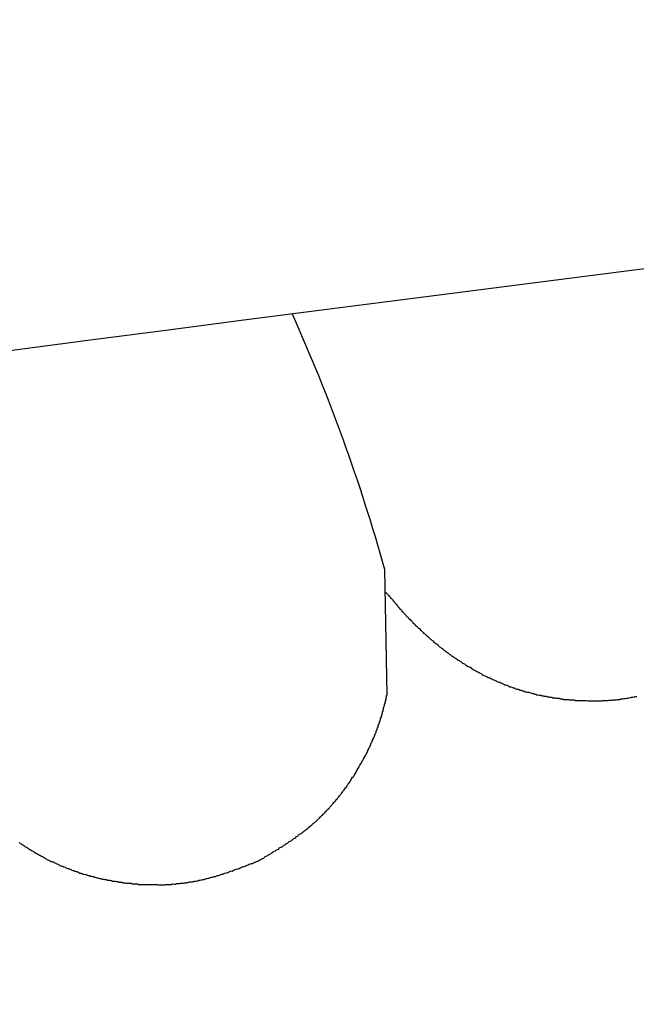
# Paper-space layout 'SW_Model_1' of a CAD drawing. Units: millimetres. Extents: x 5 to 297, y 6 to 206.
# Drawn here: x 112 to 113, y 110 to 112 of the extents above; entities that cross this region are included whole.
import ezdxf

# ---------------------------------------------------------------- set-up
doc = ezdxf.new("R2010")
doc.units = ezdxf.units.MM
doc.layers.add('SLD-0', color=179, linetype='Continuous')

psp = doc.layouts.new('SW_Model_1')

# ---------------------------------------------------------------- linework, layer by layer
at = {"layer": 'SLD-0'}
for p, q in [((112.3659, 110.8091), (112.3629, 110.9811)), ((112.3638, 110.9501), (112.3681, 110.9457)), ((112.3681, 110.9457), (112.3687, 110.9444)), ((112.3687, 110.9444), (112.37, 110.9437)), ((112.37, 110.9437), (112.3706, 110.9424)), ((112.3706, 110.9424), (112.3719, 110.9411)), ((112.3719, 110.9411), (112.3732, 110.9398)), ((112.3732, 110.9398), (112.3738, 110.9391)), ((112.3738, 110.9391), (112.375, 110.9378)), ((112.375, 110.9378), (112.3757, 110.9365)), ((112.3757, 110.9365), (112.3769, 110.9352)), ((112.3769, 110.9352), (112.3776, 110.9346)), ((112.3776, 110.9346), (112.3788, 110.9333)), ((112.3788, 110.9333), (112.3794, 110.932)), ((112.3794, 110.932), (112.3807, 110.9307)), ((112.3807, 110.9307), (112.3813, 110.93)), ((112.3813, 110.93), (112.3826, 110.9287)), ((112.3826, 110.9287), (112.3832, 110.9274)), ((112.3832, 110.9274), (112.3845, 110.9267)), ((112.3845, 110.9267), (112.3858, 110.9254)), ((112.3858, 110.9254), (112.3864, 110.9241)), ((112.3864, 110.9241), (112.3876, 110.9228)), ((112.3876, 110.9228), (112.3883, 110.9222)), ((112.3883, 110.9222), (112.3895, 110.9209)), ((112.3895, 110.9209), (112.3902, 110.9196)), ((112.3902, 110.9196), (112.3914, 110.9189)), ((112.3914, 110.9189), (112.3927, 110.9176)), ((112.3927, 110.9176), (112.3933, 110.9163)), ((112.3933, 110.9163), (112.3946, 110.9156)), ((112.3946, 110.9156), (112.3958, 110.9143)), ((112.3958, 110.9143), (112.3965, 110.913)), ((112.3965, 110.913), (112.3977, 110.9124)), ((112.3977, 110.9124), (112.3984, 110.9111)), ((112.3984, 110.9111), (112.3996, 110.9104)), ((112.3996, 110.9104), (112.4009, 110.9091)), ((112.4009, 110.9091), (112.4015, 110.9078)), ((112.4015, 110.9078), (112.4028, 110.9071)), ((112.4028, 110.9071), (112.404, 110.9058)), ((112.404, 110.9058), (112.4047, 110.9045)), ((112.4047, 110.9045), (112.4059, 110.9039)), ((112.4059, 110.9039), (112.4072, 110.9026)), ((112.4072, 110.9026), (112.4078, 110.9019)), ((112.4078, 110.9019), (112.4091, 110.9006)), ((112.4091, 110.9006), (112.4104, 110.8999)), ((112.4104, 110.8999), (112.4116, 110.8986)), ((112.4116, 110.8986), (112.4123, 110.8973)), ((112.4123, 110.8973), (112.4135, 110.8967)), ((112.4135, 110.8967), (112.4148, 110.8954)), ((112.4148, 110.8954), (112.4154, 110.8947)), ((112.4154, 110.8947), (112.4167, 110.8934)), ((112.4167, 110.8934), (112.418, 110.8927)), ((112.418, 110.8927), (112.4192, 110.8914)), ((112.4192, 110.8914), (112.4199, 110.8908)), ((112.4199, 110.8908), (112.4211, 110.8895)), ((112.4211, 110.8895), (112.4224, 110.8888)), ((112.4224, 110.8888), (112.4236, 110.8875)), ((112.4236, 110.8875), (112.4243, 110.8869)), ((112.4243, 110.8869), (112.4255, 110.8855)), ((112.4255, 110.8855), (112.4268, 110.8849)), ((112.4268, 110.8849), (112.4281, 110.8836)), ((112.4281, 110.8836), (112.4294, 110.8829)), ((112.4294, 110.8829), (112.43, 110.8816)), ((112.43, 110.8816), (112.4312, 110.8809)), ((112.4312, 110.8809), (112.4325, 110.8796)), ((112.4325, 110.8796), (112.4338, 110.879)), ((112.4338, 110.879), (112.4351, 110.8783)), ((112.4351, 110.8783), (112.4357, 110.877)), ((112.4357, 110.877), (112.4369, 110.8764)), ((112.4369, 110.8764), (112.4382, 110.875)), ((112.4382, 110.875), (112.4395, 110.8744)), ((112.4395, 110.8744), (112.4407, 110.8731)), ((112.4407, 110.8731), (112.442, 110.8724)), ((112.442, 110.8724), (112.4427, 110.8718)), ((112.4427, 110.8718), (112.4439, 110.8704)), ((112.4439, 110.8704), (112.4452, 110.8698)), ((112.4452, 110.8698), (112.4465, 110.8691)), ((112.4465, 110.8691), (112.4477, 110.8678)), ((112.4477, 110.8678), (112.449, 110.8671)), ((112.449, 110.8671), (112.4503, 110.8658)), ((112.4503, 110.8658), (112.4515, 110.8652)), ((112.4515, 110.8652), (112.4522, 110.8645)), ((112.4522, 110.8645), (112.4534, 110.8639)), ((112.4534, 110.8639), (112.4547, 110.8625)), ((112.4547, 110.8625), (112.456, 110.8619)), ((112.456, 110.8619), (112.4572, 110.8612)), ((112.4572, 110.8612), (112.4585, 110.8599)), ((112.4585, 110.8599), (112.4598, 110.8592)), ((112.4598, 110.8592), (112.4611, 110.8586)), ((112.4611, 110.8586), (112.4623, 110.8573)), ((112.4623, 110.8573), (112.4636, 110.8566)), ((112.4636, 110.8566), (112.4649, 110.8559)), ((112.4649, 110.8559), (112.4661, 110.8553)), ((112.4661, 110.8553), (112.4674, 110.8546)), ((112.4674, 110.8546), (112.4687, 110.8533)), ((112.4687, 110.8533), (112.4699, 110.8526)), ((112.4699, 110.8526), (112.4712, 110.852)), ((112.4712, 110.852), (112.4725, 110.8513)), ((112.4725, 110.8513), (112.4738, 110.85)), ((112.4738, 110.85), (112.475, 110.8493)), ((112.475, 110.8493), (112.4763, 110.8487)), ((112.4763, 110.8487), (112.4776, 110.848)), ((112.4776, 110.848), (112.4789, 110.8474)), ((112.4789, 110.8474), (112.4801, 110.8467)), ((112.4801, 110.8467), (112.4814, 110.846)), ((112.4814, 110.846), (112.4827, 110.8447)), ((112.4827, 110.8447), (112.4839, 110.8441)), ((112.4839, 110.8441), (112.4852, 110.8434)), ((112.4852, 110.8434), (112.4865, 110.8427)), ((112.4865, 110.8427), (112.4878, 110.8421)), ((112.4878, 110.8421), (112.489, 110.8414)), ((112.489, 110.8414), (112.4903, 110.8407)), ((112.4903, 110.8407), (112.4916, 110.8401)), ((112.4916, 110.8401), (112.4928, 110.8394)), ((112.4928, 110.8394), (112.4941, 110.8387)), ((112.4941, 110.8387), (112.4954, 110.8381)), ((112.4954, 110.8381), (112.4967, 110.8368)), ((112.4967, 110.8368), (112.4979, 110.8361)), ((112.4979, 110.8361), (112.4992, 110.8354)), ((112.4992, 110.8354), (112.5005, 110.8348)), ((112.5005, 110.8348), (112.5024, 110.8341)), ((112.5024, 110.8341), (112.5037, 110.8334)), ((112.5037, 110.8334), (112.5049, 110.8328)), ((112.5049, 110.8328), (112.5062, 110.8327)), ((112.5062, 110.8327), (112.5075, 110.8321)), ((112.5075, 110.8321), (112.5088, 110.8314)), ((112.5088, 110.8314), (112.51, 110.8307)), ((112.51, 110.8307), (112.5113, 110.8301)), ((112.5113, 110.8301), (112.5126, 110.8294)), ((112.5126, 110.8294), (112.5145, 110.8287)), ((112.5145, 110.8287), (112.5158, 110.8281)), ((112.5158, 110.8281), (112.5171, 110.8274)), ((112.5171, 110.8274), (112.5183, 110.8267)), ((112.5183, 110.8267), (112.5196, 110.8261)), ((112.5196, 110.8261), (112.5209, 110.8261)), ((112.5209, 110.8261), (112.5222, 110.8254)), ((112.5222, 110.8254), (112.5241, 110.8247)), ((112.5241, 110.8247), (112.5253, 110.8241)), ((112.5253, 110.8241), (112.5266, 110.8234)), ((112.5266, 110.8234), (112.5279, 110.8227)), ((112.5279, 110.8227), (112.5292, 110.8227)), ((112.5292, 110.8227), (112.5305, 110.822)), ((112.5305, 110.822), (112.5324, 110.8214)), ((112.5324, 110.8214), (112.5336, 110.8207)), ((112.5336, 110.8207), (112.5349, 110.82)), ((112.5349, 110.82), (112.5362, 110.82)), ((112.5362, 110.82), (112.5375, 110.8193)), ((112.5375, 110.8193), (112.5394, 110.8187)), ((112.5394, 110.8187), (112.5407, 110.8186)), ((112.5407, 110.8186), (112.5419, 110.818)), ((112.5419, 110.818), (112.5432, 110.8173)), ((112.5432, 110.8173), (112.5445, 110.8167)), ((112.5445, 110.8167), (112.5464, 110.8166)), ((112.5464, 110.8166), (112.5477, 110.816)), ((112.5477, 110.816), (112.549, 110.8153)), ((112.549, 110.8153), (112.5503, 110.8153)), ((112.5503, 110.8153), (112.5522, 110.8146)), ((112.5522, 110.8146), (112.5535, 110.8146)), ((112.5535, 110.8146), (112.5547, 110.8139)), ((112.5547, 110.8139), (112.556, 110.8132)), ((112.556, 110.8132), (112.5579, 110.8132)), ((112.5579, 110.8132), (112.5592, 110.8125)), ((112.5592, 110.8125), (112.5605, 110.8125)), ((112.5605, 110.8125), (112.5618, 110.8119)), ((112.5618, 110.8119), (112.5637, 110.8118)), ((112.5637, 110.8118), (112.565, 110.8112)), ((112.565, 110.8112), (112.5662, 110.8105)), ((112.5662, 110.8105), (112.5675, 110.8105)), ((112.5675, 110.8105), (112.5694, 110.8098)), ((112.5694, 110.8098), (112.5707, 110.8098)), ((112.5707, 110.8098), (112.572, 110.8091)), ((112.3624, 110.7957), (112.3631, 110.797)), ((112.3631, 110.7982), (112.3638, 110.7995)), ((112.3631, 110.797), (112.3631, 110.7982)), ((112.3638, 110.8008), (112.3645, 110.8021)), ((112.3638, 110.7995), (112.3638, 110.8008)), ((112.3645, 110.8053), (112.3652, 110.8066)), ((112.3645, 110.804), (112.3645, 110.8053)), ((112.3645, 110.8021), (112.3645, 110.804)), ((112.3652, 110.8078), (112.3659, 110.8091)), ((112.3652, 110.8066), (112.3652, 110.8078)), ((112.572, 110.8091), (112.5733, 110.8091)), ((112.5733, 110.8091), (112.5752, 110.8084)), ((112.5752, 110.8084), (112.5765, 110.8084)), ((112.5765, 110.8084), (112.5778, 110.8084)), ((112.5778, 110.8084), (112.579, 110.8077)), ((112.579, 110.8077), (112.581, 110.8077)), ((112.581, 110.8077), (112.5822, 110.807)), ((112.5822, 110.807), (112.5835, 110.807)), ((112.5835, 110.807), (112.5854, 110.8069)), ((112.5854, 110.8069), (112.5867, 110.8063)), ((112.5867, 110.8063), (112.588, 110.8063)), ((112.588, 110.8063), (112.5893, 110.8056)), ((112.5893, 110.8056), (112.5912, 110.8056)), ((112.5912, 110.8056), (112.5925, 110.8055)), ((112.5925, 110.8055), (112.5938, 110.8049)), ((112.5938, 110.8049), (112.5957, 110.8048)), ((112.5957, 110.8048), (112.597, 110.8048)), ((112.597, 110.8048), (112.5983, 110.8042)), ((112.5983, 110.8042), (112.6002, 110.8041)), ((112.6002, 110.8041), (112.6015, 110.8041)), ((112.6015, 110.8041), (112.6027, 110.8041)), ((112.6027, 110.8041), (112.604, 110.8034)), ((112.604, 110.8034), (112.6059, 110.8034)), ((112.6059, 110.8034), (112.6072, 110.8034)), ((112.6072, 110.8034), (112.6085, 110.8027)), ((112.6085, 110.8027), (112.6104, 110.8027)), ((112.6104, 110.8027), (112.6117, 110.8026)), ((112.6117, 110.8026), (112.613, 110.8026)), ((112.613, 110.8026), (112.6149, 110.8026)), ((112.6149, 110.8026), (112.6162, 110.8019)), ((112.6162, 110.8019), (112.6175, 110.8019)), ((112.6175, 110.8019), (112.6194, 110.8019)), ((112.6194, 110.8019), (112.6207, 110.8018)), ((112.6207, 110.8018), (112.622, 110.8018)), ((112.622, 110.8018), (112.6239, 110.8018)), ((112.6239, 110.8018), (112.6252, 110.8011)), ((112.6252, 110.8011), (112.6265, 110.8011)), ((112.6265, 110.8011), (112.6284, 110.8011)), ((112.6284, 110.8011), (112.6297, 110.801)), ((112.6297, 110.801), (112.631, 110.801)), ((112.631, 110.801), (112.6329, 110.801)), ((112.6329, 110.801), (112.6342, 110.801)), ((112.6342, 110.801), (112.6355, 110.8009)), ((112.6355, 110.8009), (112.6374, 110.8009)), ((112.6374, 110.8009), (112.6387, 110.8009)), ((112.6387, 110.8009), (112.64, 110.8009)), ((112.64, 110.8009), (112.6419, 110.8008)), ((112.6419, 110.8008), (112.6432, 110.8008)), ((112.6432, 110.8008), (112.6445, 110.8008)), ((112.6445, 110.8008), (112.6464, 110.8008)), ((112.6464, 110.8008), (112.6477, 110.8007)), ((112.6477, 110.8007), (112.649, 110.8007)), ((112.649, 110.8007), (112.6509, 110.8007)), ((112.6509, 110.8007), (112.6522, 110.8007)), ((112.6522, 110.8007), (112.6534, 110.8006)), ((112.6534, 110.8006), (112.6547, 110.8006)), ((112.6547, 110.8006), (112.6567, 110.8006)), ((112.6567, 110.8006), (112.6579, 110.8005)), ((112.6579, 110.8005), (112.6592, 110.8005)), ((112.6592, 110.8005), (112.6612, 110.8005)), ((112.6612, 110.8005), (112.6625, 110.8011)), ((112.6625, 110.8011), (112.6637, 110.8011)), ((112.6637, 110.8011), (112.6657, 110.8011)), ((112.6657, 110.8011), (112.6669, 110.801)), ((112.6669, 110.801), (112.6682, 110.801)), ((112.6682, 110.801), (112.6702, 110.801)), ((112.6702, 110.801), (112.6715, 110.8016)), ((112.6715, 110.8016), (112.6727, 110.8016)), ((112.6727, 110.8016), (112.6747, 110.8015)), ((112.6747, 110.8015), (112.676, 110.8015)), ((112.676, 110.8015), (112.6772, 110.8021)), ((112.6772, 110.8021), (112.6792, 110.8021)), ((112.6792, 110.8021), (112.6805, 110.8021)), ((112.6805, 110.8021), (112.6817, 110.8021)), ((112.6817, 110.8021), (112.683, 110.8027)), ((112.683, 110.8027), (112.685, 110.8027)), ((112.685, 110.8027), (112.6862, 110.8026)), ((112.6862, 110.8026), (112.6875, 110.8032)), ((112.6875, 110.8032), (112.6895, 110.8032)), ((112.6895, 110.8032), (112.6908, 110.8032)), ((112.6908, 110.8032), (112.6921, 110.8038)), ((112.6921, 110.8038), (112.6933, 110.8038)), ((112.6933, 110.8038), (112.6953, 110.8044)), ((112.6953, 110.8044), (112.6966, 110.8044)), ((112.6966, 110.8044), (112.6978, 110.8044)), ((112.6978, 110.8044), (112.6998, 110.805)), ((112.6998, 110.805), (112.7011, 110.8049)), ((112.7011, 110.8049), (112.7024, 110.8056)), ((112.7024, 110.8056), (112.7036, 110.8055)), ((112.7036, 110.8055), (112.7056, 110.8061)), ((112.7056, 110.8061), (112.7069, 110.8061)), ((112.7069, 110.8061), (112.7082, 110.8067)), ((112.7082, 110.8067), (112.7095, 110.8067)), ((112.359, 110.7829), (112.3597, 110.7842)), ((112.359, 110.7816), (112.359, 110.7829)), ((112.3597, 110.7854), (112.3604, 110.7867)), ((112.3597, 110.7842), (112.3597, 110.7854)), ((112.3604, 110.788), (112.361, 110.7893)), ((112.3604, 110.7867), (112.3604, 110.788)), ((112.361, 110.7893), (112.3611, 110.7906)), ((112.3611, 110.7906), (112.3617, 110.7918)), ((112.3617, 110.7918), (112.3618, 110.7931)), ((112.3618, 110.7931), (112.3624, 110.7944)), ((112.3624, 110.7944), (112.3624, 110.7957)), ((112.3542, 110.7676), (112.3549, 110.7688)), ((112.3549, 110.7701), (112.3556, 110.7714)), ((112.3549, 110.7688), (112.3549, 110.7701)), ((112.3556, 110.7714), (112.3563, 110.7727)), ((112.3563, 110.7739), (112.3569, 110.7752)), ((112.3563, 110.7727), (112.3563, 110.7739)), ((112.3569, 110.7752), (112.357, 110.7765)), ((112.357, 110.7765), (112.3576, 110.7778)), ((112.3576, 110.7778), (112.3583, 110.779)), ((112.3583, 110.7803), (112.359, 110.7816)), ((112.3583, 110.779), (112.3583, 110.7803)), ((112.3495, 110.7548), (112.3502, 110.7561)), ((112.3502, 110.7561), (112.3509, 110.7573)), ((112.3509, 110.7586), (112.3515, 110.7599)), ((112.3509, 110.7573), (112.3509, 110.7586)), ((112.3515, 110.7599), (112.3522, 110.7612)), ((112.3522, 110.7624), (112.3529, 110.7637)), ((112.3522, 110.7612), (112.3522, 110.7624)), ((112.3529, 110.7637), (112.3536, 110.765)), ((112.3536, 110.7663), (112.3542, 110.7676)), ((112.3536, 110.765), (112.3536, 110.7663)), ((112.3435, 110.7414), (112.3442, 110.7427)), ((112.3442, 110.7427), (112.3448, 110.7439)), ((112.3448, 110.7439), (112.3455, 110.7452)), ((112.3455, 110.7452), (112.3462, 110.7465)), ((112.3462, 110.7478), (112.3468, 110.7484)), ((112.3462, 110.7465), (112.3462, 110.7478)), ((112.3468, 110.7484), (112.3475, 110.7497)), ((112.3475, 110.7497), (112.3482, 110.751)), ((112.3482, 110.751), (112.3488, 110.7522)), ((112.3488, 110.7522), (112.3489, 110.7535)), ((112.3489, 110.7535), (112.3495, 110.7548)), ((112.3375, 110.728), (112.3382, 110.7293)), ((112.3382, 110.7293), (112.3388, 110.7306)), ((112.3388, 110.7306), (112.3395, 110.7318)), ((112.3395, 110.7331), (112.3402, 110.7337)), ((112.3395, 110.7318), (112.3395, 110.7331)), ((112.3402, 110.7337), (112.3408, 110.735)), ((112.3408, 110.735), (112.3415, 110.7363)), ((112.3415, 110.7363), (112.3422, 110.7376)), ((112.3422, 110.7376), (112.3428, 110.7388)), ((112.3428, 110.7388), (112.3435, 110.7401)), ((112.3435, 110.7401), (112.3435, 110.7414)), ((112.3295, 110.714), (112.3302, 110.7146)), ((112.3302, 110.7146), (112.3309, 110.7159)), ((112.3309, 110.7159), (112.3315, 110.7172)), ((112.3315, 110.7172), (112.3322, 110.7185)), ((112.3322, 110.7185), (112.3329, 110.7197)), ((112.3329, 110.7197), (112.3335, 110.721)), ((112.3335, 110.721), (112.3342, 110.7223)), ((112.3342, 110.7223), (112.3348, 110.7229)), ((112.3348, 110.7229), (112.3355, 110.7242)), ((112.3355, 110.7242), (112.3362, 110.7255)), ((112.3362, 110.7255), (112.3368, 110.7267)), ((112.3368, 110.7267), (112.3375, 110.728)), ((112.3216, 110.7), (112.3223, 110.7013)), ((112.3223, 110.7013), (112.3229, 110.7019)), ((112.3229, 110.7019), (112.3236, 110.7032)), ((112.3236, 110.7032), (112.3242, 110.7045)), ((112.3242, 110.7045), (112.3249, 110.7057)), ((112.3249, 110.7057), (112.3256, 110.707)), ((112.3256, 110.707), (112.3262, 110.7076)), ((112.3262, 110.7076), (112.3269, 110.7089)), ((112.3269, 110.7089), (112.3275, 110.7102)), ((112.3275, 110.7102), (112.3282, 110.7115)), ((112.3282, 110.7115), (112.3289, 110.7127)), ((112.3289, 110.7127), (112.3295, 110.714)), ((112.313, 110.6873), (112.3143, 110.6886)), ((112.3143, 110.6886), (112.315, 110.6898)), ((112.315, 110.6898), (112.3156, 110.6905)), ((112.3156, 110.6905), (112.3163, 110.6918)), ((112.3163, 110.6918), (112.317, 110.693)), ((112.317, 110.693), (112.3176, 110.6943)), ((112.3176, 110.6943), (112.3183, 110.6956)), ((112.3183, 110.6956), (112.3196, 110.6962)), ((112.3196, 110.6962), (112.3203, 110.6975)), ((112.3203, 110.6975), (112.3209, 110.6987)), ((112.3209, 110.6987), (112.3216, 110.7)), ((112.3031, 110.6733), (112.3038, 110.6746)), ((112.3038, 110.6746), (112.3045, 110.6753)), ((112.3045, 110.6753), (112.3051, 110.6765)), ((112.3051, 110.6765), (112.3064, 110.6778)), ((112.3064, 110.6778), (112.3071, 110.6784)), ((112.3071, 110.6784), (112.3077, 110.6797)), ((112.3077, 110.6797), (112.3084, 110.681)), ((112.3084, 110.681), (112.3097, 110.6816)), ((112.3097, 110.6816), (112.3104, 110.6829)), ((112.3104, 110.6829), (112.311, 110.6841)), ((112.311, 110.6841), (112.3117, 110.6854)), ((112.3117, 110.6854), (112.3123, 110.686)), ((112.3123, 110.686), (112.313, 110.6873)), ((112.292, 110.6594), (112.2926, 110.6607)), ((112.2926, 110.6607), (112.2933, 110.662)), ((112.2933, 110.662), (112.2946, 110.6626)), ((112.2946, 110.6626), (112.2953, 110.6638)), ((112.2953, 110.6638), (112.2959, 110.6651)), ((112.2959, 110.6651), (112.2972, 110.6657)), ((112.2972, 110.6657), (112.2979, 110.667)), ((112.2979, 110.667), (112.2985, 110.6676)), ((112.2985, 110.6676), (112.2998, 110.6689)), ((112.2998, 110.6689), (112.3005, 110.6702)), ((112.3005, 110.6702), (112.3012, 110.6708)), ((112.3012, 110.6708), (112.3018, 110.6721)), ((112.3018, 110.6721), (112.3031, 110.6733)), ((112.2802, 110.6468), (112.2808, 110.648)), ((112.2808, 110.648), (112.2821, 110.6487)), ((112.2821, 110.6487), (112.2828, 110.6499)), ((112.2828, 110.6499), (112.2835, 110.6506)), ((112.2835, 110.6506), (112.2848, 110.6518)), ((112.2848, 110.6518), (112.2854, 110.6525)), ((112.2854, 110.6525), (112.2867, 110.6537)), ((112.2867, 110.6537), (112.2874, 110.6543)), ((112.2874, 110.6543), (112.288, 110.6556)), ((112.288, 110.6556), (112.2894, 110.6569)), ((112.2894, 110.6569), (112.29, 110.6575)), ((112.29, 110.6575), (112.2907, 110.6588)), ((112.2907, 110.6588), (112.292, 110.6594)), ((112.2652, 110.6329), (112.2665, 110.6335)), ((112.2665, 110.6335), (112.2678, 110.6348)), ((112.2678, 110.6348), (112.2684, 110.6354)), ((112.2684, 110.6354), (112.2697, 110.6367)), ((112.2697, 110.6367), (112.2704, 110.6373)), ((112.2704, 110.6373), (112.2717, 110.6386)), ((112.2717, 110.6386), (112.2723, 110.6392)), ((112.2723, 110.6392), (112.2736, 110.6398)), ((112.2736, 110.6398), (112.2743, 110.6411)), ((112.2743, 110.6411), (112.275, 110.6417)), ((112.275, 110.6417), (112.2763, 110.643)), ((112.2763, 110.643), (112.2769, 110.6436)), ((112.2769, 110.6436), (112.2782, 110.6449)), ((112.2782, 110.6449), (112.2789, 110.6455)), ((112.2789, 110.6455), (112.2802, 110.6468)), ((112.2489, 110.619), (112.2502, 110.6203)), ((112.2502, 110.6203), (112.2508, 110.6209)), ((112.2508, 110.6209), (112.2521, 110.6215)), ((112.2521, 110.6215), (112.2534, 110.6228)), ((112.2534, 110.6228), (112.2541, 110.6234)), ((112.2541, 110.6234), (112.2554, 110.6241)), ((112.2554, 110.6241), (112.256, 110.6253)), ((112.256, 110.6253), (112.2573, 110.626)), ((112.2573, 110.626), (112.2586, 110.6266)), ((112.2586, 110.6266), (112.2593, 110.6278)), ((112.2593, 110.6278), (112.2606, 110.6285)), ((112.2606, 110.6285), (112.2612, 110.6291)), ((112.2612, 110.6291), (112.2625, 110.6304)), ((112.2625, 110.6304), (112.2632, 110.631)), ((112.2632, 110.631), (112.2645, 110.6323)), ((112.2645, 110.6323), (112.2652, 110.6329)), ((112.23, 110.6059), (112.2313, 110.6071)), ((112.2313, 110.6071), (112.2326, 110.6077)), ((112.2326, 110.6077), (112.2339, 110.6084)), ((112.2339, 110.6084), (112.2346, 110.609)), ((112.2346, 110.609), (112.2358, 110.6096)), ((112.2358, 110.6096), (112.2372, 110.6109)), ((112.2372, 110.6109), (112.2378, 110.6115)), ((112.2378, 110.6115), (112.2391, 110.6121)), ((112.2391, 110.6121), (112.2404, 110.6128)), ((112.2404, 110.6128), (112.2411, 110.614)), ((112.2411, 110.614), (112.2424, 110.6146)), ((112.2424, 110.6146), (112.2437, 110.6153)), ((112.2437, 110.6153), (112.2443, 110.6159)), ((112.2443, 110.6159), (112.2456, 110.6172)), ((112.2456, 110.6172), (112.2469, 110.6178)), ((112.2469, 110.6178), (112.2476, 110.6184)), ((112.2476, 110.6184), (112.2489, 110.619)), ((111.8599, 110.6059), (111.8612, 110.6046)), ((111.8612, 110.6046), (111.8624, 110.6039)), ((111.8624, 110.6039), (111.8637, 110.6032)), ((111.8637, 110.6032), (111.865, 110.6026)), ((111.865, 110.6026), (111.8663, 110.6019)), ((111.8663, 110.6019), (111.8675, 110.6006)), ((111.8675, 110.6006), (111.8688, 110.5999)), ((111.8688, 110.5999), (111.8701, 110.5993)), ((111.8701, 110.5993), (111.8713, 110.5986)), ((111.8713, 110.5986), (111.8726, 110.5973)), ((111.8726, 110.5973), (111.8739, 110.5966)), ((111.8739, 110.5966), (111.8752, 110.596)), ((111.8752, 110.596), (111.8764, 110.5953)), ((111.8764, 110.5953), (111.8777, 110.5946)), ((111.8777, 110.5946), (111.879, 110.594)), ((111.879, 110.594), (111.8802, 110.5933)), ((111.8802, 110.5933), (111.8815, 110.592)), ((112.2086, 110.5927), (112.2099, 110.5934)), ((112.2099, 110.5934), (112.2112, 110.594)), ((112.2112, 110.594), (112.2125, 110.5946)), ((112.2125, 110.5946), (112.2131, 110.5952)), ((112.2131, 110.5952), (112.2144, 110.5959)), ((112.2144, 110.5959), (112.2157, 110.5965)), ((112.2157, 110.5965), (112.217, 110.5971)), ((112.217, 110.5971), (112.2177, 110.5984)), ((112.2177, 110.5984), (112.219, 110.599)), ((112.219, 110.599), (112.2203, 110.5996)), ((112.2203, 110.5996), (112.2215, 110.6002)), ((112.2215, 110.6002), (112.2222, 110.6009)), ((112.2222, 110.6009), (112.2235, 110.6015)), ((112.2235, 110.6015), (112.2248, 110.6027)), ((112.2248, 110.6027), (112.2261, 110.6034)), ((112.2261, 110.6034), (112.2268, 110.604)), ((112.2268, 110.604), (112.228, 110.6046)), ((112.228, 110.6046), (112.2293, 110.6052)), ((112.2293, 110.6052), (112.23, 110.6059)), ((111.8815, 110.592), (111.8828, 110.5913)), ((111.8828, 110.5913), (111.8841, 110.5907)), ((111.8841, 110.5907), (111.8853, 110.59)), ((111.8853, 110.59), (111.8866, 110.5893)), ((111.8866, 110.5893), (111.8879, 110.5887)), ((111.8879, 110.5887), (111.8892, 110.588)), ((111.8892, 110.588), (111.8904, 110.5873)), ((111.8904, 110.5873), (111.8917, 110.5867)), ((111.8917, 110.5867), (111.893, 110.586)), ((111.893, 110.586), (111.8942, 110.5854)), ((111.8942, 110.5854), (111.8955, 110.584)), ((111.8955, 110.584), (111.8968, 110.5834)), ((111.8968, 110.5834), (111.8981, 110.5827)), ((111.8981, 110.5827), (111.8993, 110.5821)), ((111.8993, 110.5821), (111.9012, 110.5814)), ((111.9012, 110.5814), (111.9025, 110.5807)), ((111.9025, 110.5807), (111.9038, 110.58)), ((111.9038, 110.58), (111.9051, 110.58)), ((111.9051, 110.58), (111.9064, 110.5794)), ((111.9064, 110.5794), (111.9076, 110.5787)), ((112.1846, 110.579), (112.1865, 110.5796)), ((112.1865, 110.5796), (112.1878, 110.5803)), ((112.1878, 110.5803), (112.1891, 110.5809)), ((112.1891, 110.5809), (112.1904, 110.5815)), ((112.1904, 110.5815), (112.191, 110.5821)), ((112.191, 110.5821), (112.1923, 110.5827)), ((112.1923, 110.5827), (112.1936, 110.5834)), ((112.1936, 110.5834), (112.1949, 110.584)), ((112.1949, 110.584), (112.1962, 110.5846)), ((112.1962, 110.5846), (112.1969, 110.5852)), ((112.1969, 110.5852), (112.1982, 110.5865)), ((112.1982, 110.5865), (112.1995, 110.5871)), ((112.1995, 110.5871), (112.2008, 110.5877)), ((112.2008, 110.5877), (112.2021, 110.5884)), ((112.2021, 110.5884), (112.2027, 110.589)), ((112.2027, 110.589), (112.204, 110.5896)), ((112.204, 110.5896), (112.2053, 110.5902)), ((112.2053, 110.5902), (112.2066, 110.5909)), ((112.2066, 110.5909), (112.2073, 110.5915)), ((112.2073, 110.5915), (112.2086, 110.5927)), ((111.9076, 110.5787), (111.9089, 110.578)), ((111.9089, 110.578), (111.9102, 110.5774)), ((111.9102, 110.5774), (111.9114, 110.5767)), ((111.9114, 110.5767), (111.9134, 110.576)), ((111.9134, 110.576), (111.9146, 110.5754)), ((111.9146, 110.5754), (111.9159, 110.5747)), ((111.9159, 110.5747), (111.9172, 110.574)), ((111.9172, 110.574), (111.9185, 110.5734)), ((111.9185, 110.5734), (111.9197, 110.5733)), ((111.9197, 110.5733), (111.921, 110.5727)), ((111.921, 110.5727), (111.9229, 110.572)), ((111.9229, 110.572), (111.9242, 110.5713)), ((111.9242, 110.5713), (111.9255, 110.5707)), ((111.9255, 110.5707), (111.9267, 110.57)), ((111.9267, 110.57), (111.928, 110.57)), ((111.928, 110.57), (111.9293, 110.5693)), ((111.9293, 110.5693), (111.9312, 110.5686)), ((111.9312, 110.5686), (111.9325, 110.568)), ((111.9325, 110.568), (111.9338, 110.5673)), ((111.9338, 110.5673), (111.9351, 110.5673)), ((111.9351, 110.5673), (111.9363, 110.5666)), ((111.9363, 110.5666), (111.9382, 110.566)), ((111.9382, 110.566), (111.9395, 110.5659)), ((111.9395, 110.5659), (111.9408, 110.5653)), ((112.1483, 110.5655), (112.1496, 110.5661)), ((112.1496, 110.5661), (112.1516, 110.5668)), ((112.1516, 110.5668), (112.1529, 110.5667)), ((112.1529, 110.5667), (112.1542, 110.5673)), ((112.1542, 110.5673), (112.1555, 110.568)), ((112.1555, 110.568), (112.1567, 110.5686)), ((112.1567, 110.5686), (112.158, 110.5692)), ((112.158, 110.5692), (112.16, 110.5698)), ((112.16, 110.5698), (112.1613, 110.5698)), ((112.1613, 110.5698), (112.1626, 110.5704)), ((112.1626, 110.5704), (112.1639, 110.571)), ((112.1639, 110.571), (112.1652, 110.5717)), ((112.1652, 110.5717), (112.1664, 110.5723)), ((112.1664, 110.5723), (112.1684, 110.5729)), ((112.1684, 110.5729), (112.1697, 110.5729)), ((112.1697, 110.5729), (112.171, 110.5735)), ((112.171, 110.5735), (112.1723, 110.5741)), ((112.1723, 110.5741), (112.1736, 110.5747)), ((112.1736, 110.5747), (112.1749, 110.5753)), ((112.1749, 110.5753), (112.1761, 110.576)), ((112.1761, 110.576), (112.1781, 110.5766)), ((112.1781, 110.5766), (112.1794, 110.5772)), ((112.1794, 110.5772), (112.1807, 110.5772)), ((112.1807, 110.5772), (112.182, 110.5778)), ((112.182, 110.5778), (112.1833, 110.5784)), ((112.1833, 110.5784), (112.1846, 110.579)), ((111.9408, 110.5653), (111.9421, 110.5646)), ((111.9421, 110.5646), (111.9433, 110.5639)), ((111.9433, 110.5639), (111.9453, 110.5639)), ((111.9453, 110.5639), (111.9465, 110.5632)), ((111.9465, 110.5632), (111.9478, 110.5626)), ((111.9478, 110.5626), (111.9491, 110.5626)), ((111.9491, 110.5626), (111.951, 110.5619)), ((111.951, 110.5619), (111.9523, 110.5619)), ((111.9523, 110.5619), (111.9536, 110.5612)), ((111.9536, 110.5612), (111.9549, 110.5605)), ((111.9549, 110.5605), (111.9568, 110.5605)), ((111.9568, 110.5605), (111.9581, 110.5598)), ((111.9581, 110.5598), (111.9593, 110.5598)), ((111.9593, 110.5598), (111.9606, 110.5591)), ((111.9606, 110.5591), (111.9625, 110.5591)), ((111.9625, 110.5591), (111.9638, 110.5584)), ((111.9638, 110.5584), (111.9651, 110.5578)), ((111.9651, 110.5578), (111.9664, 110.5578)), ((111.9664, 110.5578), (111.9683, 110.5571)), ((111.9683, 110.5571), (111.9696, 110.5571)), ((111.9696, 110.5571), (111.9708, 110.5564)), ((111.9708, 110.5564), (111.9721, 110.5564)), ((111.9721, 110.5564), (111.974, 110.5557)), ((111.974, 110.5557), (111.9753, 110.5557)), ((111.9753, 110.5557), (111.9766, 110.5557)), ((111.9766, 110.5557), (111.9779, 110.555)), ((111.9779, 110.555), (111.9798, 110.555)), ((111.9798, 110.555), (111.9811, 110.5543)), ((111.9811, 110.5543), (111.9824, 110.5543)), ((111.9824, 110.5543), (111.9843, 110.5542)), ((111.9843, 110.5542), (111.9856, 110.5536)), ((111.9856, 110.5536), (111.9869, 110.5535)), ((111.9869, 110.5535), (111.9881, 110.5529)), ((111.9881, 110.5529), (111.9901, 110.5529)), ((111.9901, 110.5529), (111.9913, 110.5528)), ((111.9913, 110.5528), (111.9926, 110.5522)), ((112.0967, 110.5516), (112.0986, 110.5522)), ((112.0986, 110.5522), (112.0999, 110.5522)), ((112.0999, 110.5522), (112.1012, 110.5528)), ((112.1012, 110.5528), (112.1025, 110.5528)), ((112.1025, 110.5528), (112.1044, 110.5534)), ((112.1044, 110.5534), (112.1057, 110.5534)), ((112.1057, 110.5534), (112.107, 110.554)), ((112.107, 110.554), (112.1083, 110.554)), ((112.1083, 110.554), (112.1102, 110.5546)), ((112.1102, 110.5546), (112.1115, 110.5546)), ((112.1115, 110.5546), (112.1128, 110.5552)), ((112.1128, 110.5552), (112.1141, 110.5552)), ((112.1141, 110.5552), (112.116, 110.5558)), ((112.116, 110.5558), (112.1173, 110.5564)), ((112.1173, 110.5564), (112.1186, 110.5564)), ((112.1186, 110.5564), (112.1199, 110.557)), ((112.1199, 110.557), (112.1212, 110.557)), ((112.1212, 110.557), (112.1231, 110.5576)), ((112.1231, 110.5576), (112.1244, 110.5582)), ((112.1244, 110.5582), (112.1257, 110.5582)), ((112.1257, 110.5582), (112.127, 110.5588)), ((112.127, 110.5588), (112.1283, 110.5594)), ((112.1283, 110.5594), (112.1302, 110.5594)), ((112.1302, 110.5594), (112.1315, 110.56)), ((112.1315, 110.56), (112.1328, 110.5607)), ((112.1328, 110.5607), (112.1341, 110.5606)), ((112.1341, 110.5606), (112.1354, 110.5612)), ((112.1354, 110.5612), (112.1374, 110.5619)), ((112.1374, 110.5619), (112.1386, 110.5625)), ((112.1386, 110.5625), (112.1399, 110.5625)), ((112.1399, 110.5625), (112.1412, 110.5631)), ((112.1412, 110.5631), (112.1425, 110.5637)), ((112.1425, 110.5637), (112.1445, 110.5643)), ((112.1445, 110.5643), (112.1457, 110.5643)), ((112.1457, 110.5643), (112.147, 110.5649)), ((112.147, 110.5649), (112.1483, 110.5655)), ((111.9926, 110.5522), (111.9945, 110.5521)), ((111.9945, 110.5521), (111.9958, 110.5521)), ((111.9958, 110.5521), (111.9971, 110.5514)), ((111.9971, 110.5514), (111.999, 110.5514)), ((111.999, 110.5514), (112.0003, 110.5514)), ((112.0003, 110.5514), (112.0016, 110.5514)), ((112.0016, 110.5514), (112.0029, 110.5507)), ((112.0029, 110.5507), (112.0048, 110.5507)), ((112.0048, 110.5507), (112.0061, 110.5506)), ((112.0061, 110.5506), (112.0074, 110.55)), ((112.0074, 110.55), (112.0093, 110.5499)), ((112.0093, 110.5499), (112.0106, 110.5499)), ((112.0106, 110.5499), (112.0119, 110.5499)), ((112.0119, 110.5499), (112.0138, 110.5499)), ((112.0138, 110.5499), (112.0151, 110.5492)), ((112.0151, 110.5492), (112.0163, 110.5492)), ((112.0163, 110.5492), (112.0183, 110.5491)), ((112.0183, 110.5491), (112.0196, 110.5491)), ((112.0196, 110.5491), (112.0208, 110.5491)), ((112.0208, 110.5491), (112.0228, 110.5491)), ((112.0228, 110.5491), (112.024, 110.5484)), ((112.024, 110.5484), (112.0253, 110.5484)), ((112.0253, 110.5484), (112.0272, 110.5483)), ((112.0272, 110.5483), (112.0285, 110.5483)), ((112.0285, 110.5483), (112.0298, 110.5483)), ((112.0298, 110.5483), (112.0317, 110.5483)), ((112.0317, 110.5483), (112.033, 110.5482)), ((112.033, 110.5482), (112.0343, 110.5482)), ((112.0343, 110.5482), (112.0362, 110.5482)), ((112.0362, 110.5482), (112.0375, 110.5482)), ((112.0375, 110.5482), (112.0388, 110.5481)), ((112.0388, 110.5481), (112.0407, 110.5481)), ((112.0407, 110.5481), (112.042, 110.5481)), ((112.042, 110.5481), (112.0433, 110.5481)), ((112.0433, 110.5481), (112.0452, 110.548)), ((112.0452, 110.548), (112.0465, 110.548)), ((112.0465, 110.548), (112.0478, 110.548)), ((112.0478, 110.548), (112.0497, 110.548)), ((112.0497, 110.548), (112.051, 110.5479)), ((112.051, 110.5479), (112.0523, 110.5479)), ((112.0523, 110.5479), (112.0536, 110.5479)), ((112.0536, 110.5479), (112.0555, 110.5479)), ((112.0555, 110.5479), (112.0568, 110.5478)), ((112.0568, 110.5478), (112.0581, 110.5478)), ((112.0581, 110.5478), (112.06, 110.5478)), ((112.06, 110.5478), (112.0613, 110.5484)), ((112.0613, 110.5484), (112.0626, 110.5484)), ((112.0626, 110.5484), (112.0645, 110.5483)), ((112.0645, 110.5483), (112.0658, 110.5483)), ((112.0658, 110.5483), (112.0671, 110.5483)), ((112.0671, 110.5483), (112.069, 110.5483)), ((112.069, 110.5483), (112.0703, 110.5489)), ((112.0703, 110.5489), (112.0716, 110.5489)), ((112.0716, 110.5489), (112.0735, 110.5488)), ((112.0735, 110.5488), (112.0748, 110.5488)), ((112.0748, 110.5488), (112.0761, 110.5494)), ((112.0761, 110.5494), (112.078, 110.5494)), ((112.078, 110.5494), (112.0793, 110.5494)), ((112.0793, 110.5494), (112.0806, 110.5494)), ((112.0806, 110.5494), (112.0819, 110.55)), ((112.0819, 110.55), (112.0838, 110.5499)), ((112.0838, 110.5499), (112.0851, 110.5499)), ((112.0851, 110.5499), (112.0864, 110.5505)), ((112.0864, 110.5505), (112.0883, 110.5505)), ((112.0883, 110.5505), (112.0896, 110.5505)), ((112.0896, 110.5505), (112.0909, 110.5511)), ((112.0909, 110.5511), (112.0922, 110.5511)), ((112.0922, 110.5511), (112.0941, 110.5517)), ((112.0941, 110.5517), (112.0954, 110.5517)), ((112.0954, 110.5517), (112.0967, 110.5516))]:
    psp.add_line(p, q, dxfattribs=at)
for centre, radius, start, end in [((142.3198, -121.5761), 234.8433, 92.22502, 98.988101), ((109.9465, 110.3039), 2.5095, 15.6543, 24.1917)]:
    psp.add_arc(centre, radius, start, end, dxfattribs=at)

doc.saveas('drawing.dxf')
